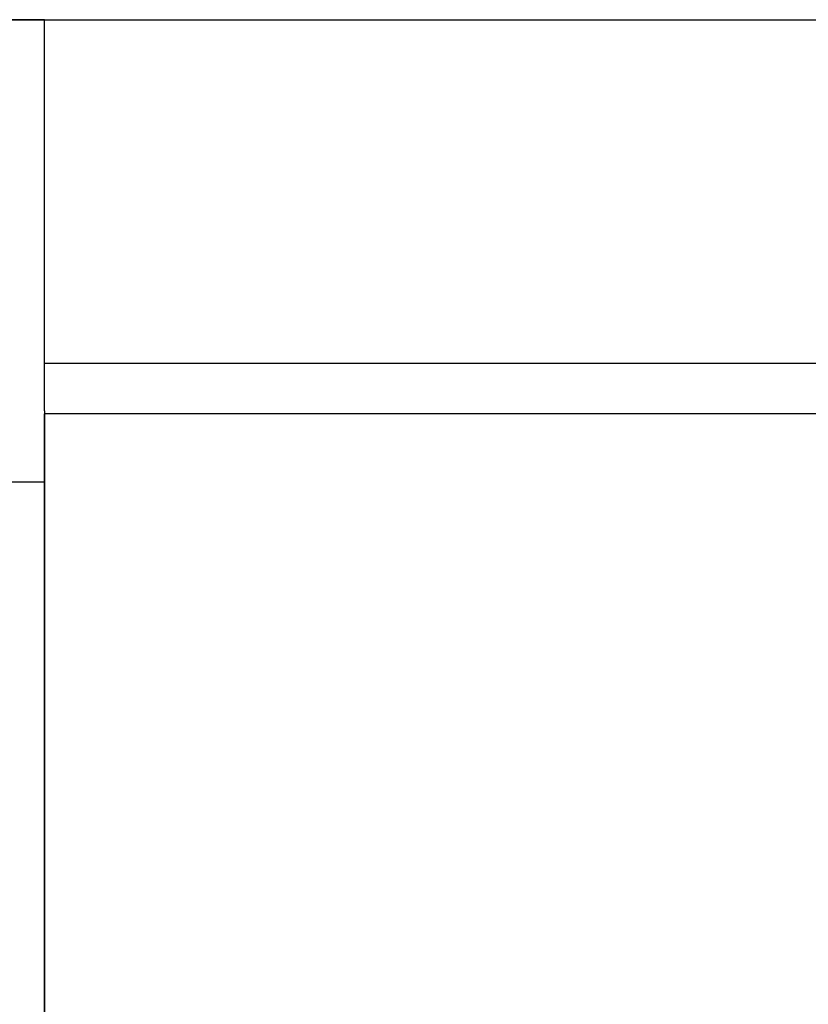
# Model space of a CAD drawing. Extents: x -25612 to -17650, y -12335 to -922.
# Drawn here: x -18535 to -18515, y -10717 to -10692 of the extents above; entities that cross this region are included whole.
import ezdxf

# ---------------------------------------------------------------- set-up
doc = ezdxf.new("R2010")
doc.units = 0
doc.header["$MEASUREMENT"] = 0

msp = doc.modelspace()

# ---------------------------------------------------------------- linework, layer by layer
at = {"color": 133, "linetype": 'Continuous'}
for p, q in [((-18534.713, -10691.932), (-20439.009, -10691.932)), ((-19281.51, -10691.932), (-18534.713, -10691.932)), ((-18534.713, -10691.932), (-18512.502, -10691.932)), ((-18534.713, -10700.849), (-18534.713, -10691.932)), ((-18534.713, -10691.932), (-18512.502, -10691.932)), ((-18534.713, -10700.849), (-18534.713, -10691.932)), ((-18508.223, -10700.78), (-18534.713, -10700.78)), ((-18508.223, -10700.78), (-18534.713, -10700.78)), ((-18534.713, -10702), (-18534.713, -10700.849)), ((-18534.713, -10702), (-18534.713, -10700.849)), ((-18534.713, -10702), (-18534.713, -10728.487)), ((-18534.713, -10702), (-18534.713, -10728.487)), ((-18534.713, -10728.487), (-18534.713, -10702.082)), ((-18508.223, -10702.082), (-18534.713, -10702.082)), ((-18534.713, -10728.487), (-18534.713, -10702.082)), ((-18508.223, -10702.082), (-18534.713, -10702.082)), ((-20432.794, -10703.832), (-18534.713, -10703.832))]:
    msp.add_line(p, q, dxfattribs=at)

doc.saveas('drawing.dxf')
